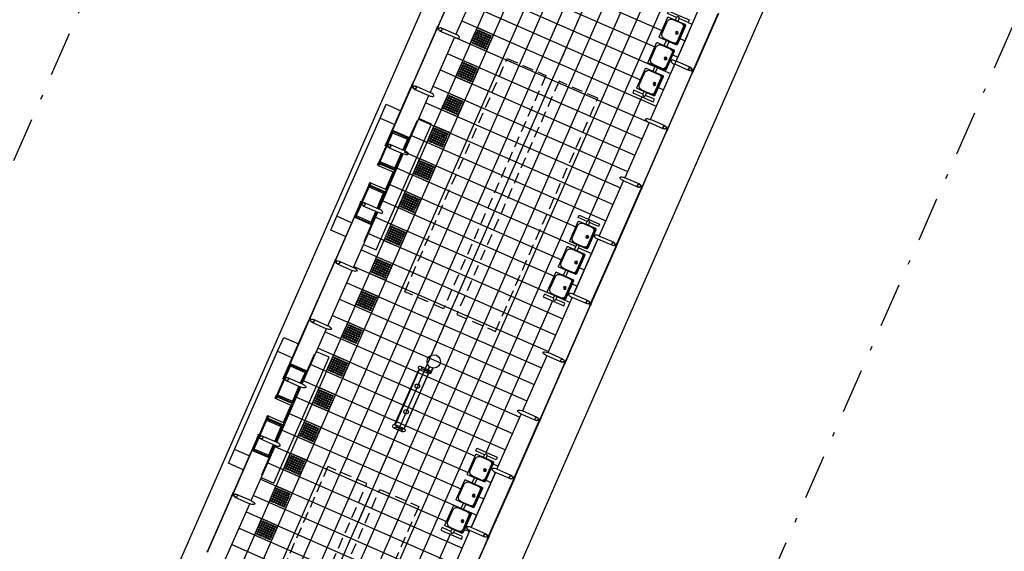
# Model space of a CAD drawing. Extents: x -251 to 1679, y -251 to 4402.
# Drawn here: x 858 to 880, y 2634 to 2646 of the extents above; entities that cross this region are included whole.
import ezdxf

# ---------------------------------------------------------------- set-up
doc = ezdxf.new("R2010")
doc.units = 0
doc.header["$MEASUREMENT"] = 0
for name, pattern in [('CENTER2', [1.125, 0.75, -0.125, 0.125, -0.125]), ('DASHDOTX2', [2, 1, -0.5, 0, -0.5]), ('HIDDEN', [0.375, 0.25, -0.125])]:
    doc.linetypes.add(name, pattern=pattern)
doc.layers.get('0').update_dxf_attribs({"linetype": 'CONTINUOUS'})
for name, color, linetype in [('005', 51, 'CONTINUOUS'), ('EIXOS', 10, 'CENTER2'), ('ESTR-METALICA', 3, 'CONTINUOUS'), ('IMPLANTAÇÃO-DUTOS AP', 2, 'CONTINUOUS'), ('IMPLANTAÇÃO-VIDRO', 1, 'CONTINUOUS'), ('L1', 3, 'DASHDOTX2'), ('mobília', 2, 'CONTINUOUS'), ('PG-MF', 3, 'CONTINUOUS'), ('piso', 1, 'CONTINUOUS')]:
    doc.layers.add(name, color=color, linetype=linetype)

# ---------------------------------------------------------------- blocks, each defined once
blk = doc.blocks.new('assento')
at = {"layer": 'mobília'}
for p, q in [((-20, 33), (-20, 1)), ((-19, 31), (-19, 10)), ((18, 35), (-18, 35)), ((16, 34), (-16, 34)), ((14, 32.5), (-14, 32.5)), ((19, 10), (19, 31)), ((20, 1), (20, 33)), ((-19, 0), (19, 0)), ((-11, 2), (11, 2))]:
    blk.add_line(p, q, dxfattribs=at)
for radius in [2.5, 1, 0.75]:
    blk.add_circle((0, 26), radius, dxfattribs=at)
for centre, radius, start, end in [((-18, 33), 2, 90, 180), ((-16, 31), 3, 90, 180), ((-14, 27.5), 5, 90, 180), ((14, 27.5), 5, 0, 90), ((16, 31), 3, 0, 90), ((18, 33), 2, 0, 90), ((-19, 1), 1, 180, 270), ((-11, 10), 8, 180, 270), ((11, 10), 8, 270, 0), ((19, 1), 1, 270, 0)]:
    blk.add_arc(centre, radius, start, end, dxfattribs=at)
blk = doc.blocks.new('bancos')
at = {"layer": 'mobília'}
for p, q in [((-70, -15.5), (-75, -15.5)), ((-20, -15.5), (-30, -15.5)), ((30, -15.5), (20, -15.5)), ((75, -15.5), (70, -15.5)), ((-70, -20.5), (-75, -20.5)), ((-20, -20.5), (-30, -20.5)), ((30, -20.5), (20, -20.5)), ((75, -20.5), (70, -20.5))]:
    blk.add_line(p, q, dxfattribs=at)
for points in [[(-75, -20.5), (-75, -38), (-80, -38), (-80, 2), (-75, 2), (-75, -15.5)], [(75, -20.5), (75, -38), (80, -38), (80, 2), (75, 2), (75, -15.5)]]:
    blk.add_lwpolyline(points, dxfattribs=at)
for centre, start, end in [((-75, -18), 90, 270), ((75, -18), 270, 90)]:
    blk.add_arc(centre, 2.5, start, end, dxfattribs=at)
at = {"layer": 'mobília', "xscale": -1, "rotation": 359.9999354771406}
for p in [(-50, -35), (0, -35), (50, -35)]:
    blk.add_blockref('assento', p, dxfattribs=at)
blk = doc.blocks.new('PILARES')
at = {"layer": 'ESTR-METALICA', "color": 2}
for p, q in [((-3.8, 0), (-3.8, 22.6)), ((3.8, 0), (3.8, 22.6)), ((138.7, 0), (138.7, 22.6)), ((146.3, 0), (146.3, 22.6))]:
    blk.add_line(p, q, dxfattribs=at)
at = {"layer": 'ESTR-METALICA', "color": 3}
for centre in [(0, 22.6), (142.5, 22.6), (0, 0), (142.5, 0)]:
    blk.add_circle(centre, 3.8, dxfattribs=at)
at = {"layer": 'IMPLANTAÇÃO-DUTOS AP'}
for centre in [(40, 11.3), (102.5, 11.3)]:
    blk.add_circle(centre, 5, dxfattribs=at)
at = {"layer": 'IMPLANTAÇÃO-VIDRO'}
for points in [[(4.8, 22.1), (137.7, 22.1), (137.7, 23.1), (4.8, 23.1)], [(0, 17.8), (0.5, 17.8), (0.5, 4.8), (-0.5, 4.8), (-0.5, 17.8)], [(4.8, 0.5), (137.7, 0.5), (137.7, -0.5), (4.8, -0.5)], [(142.5, 17.8), (142, 17.8), (142, 4.8), (143, 4.8), (143, 17.8)]]:
    blk.add_lwpolyline(points, close=True, dxfattribs=at)
blk = doc.blocks.new('piso tatil alerta')
at = {"layer": 'piso'}
blk.add_lwpolyline([(0, 0), (40, 0), (40, 40), (0, 40)], close=True, dxfattribs=at)
for centre, radius in [((5, 35), 1.5), ((5, 30), 1.5), ((5, 25), 1.5), ((5, 35), 1), ((5, 30), 1), ((5, 25), 1), ((10, 35), 1.5), ((10, 30), 1.5), ((10, 25), 1.5), ((10, 35), 1), ((10, 30), 1), ((10, 25), 1), ((15, 35), 1.5), ((15, 30), 1.5), ((15, 25), 1.5), ((15, 35), 1), ((15, 30), 1), ((15, 25), 1), ((20, 35), 1.5), ((20, 30), 1.5), ((20, 25), 1.5), ((20, 35), 1), ((20, 30), 1), ((20, 25), 1), ((25, 35), 1.5), ((25, 30), 1.5), ((25, 25), 1.5), ((25, 35), 1), ((25, 30), 1), ((25, 25), 1), ((30, 35), 1.5), ((30, 30), 1.5), ((30, 25), 1.5), ((30, 35), 1), ((30, 30), 1), ((30, 25), 1), ((35, 35), 1.5), ((35, 30), 1.5), ((35, 25), 1.5), ((35, 35), 1), ((35, 30), 1), ((35, 25), 1), ((5, 20), 1.5), ((5, 15), 1.5), ((5, 10), 1.5), ((5, 5), 1.5), ((5, 20), 1), ((5, 15), 1), ((5, 10), 1), ((5, 5), 1), ((10, 20), 1.5), ((10, 15), 1.5), ((10, 10), 1.5), ((10, 5), 1.5), ((10, 20), 1), ((10, 15), 1), ((10, 10), 1), ((10, 5), 1), ((15, 20), 1.5), ((15, 15), 1.5), ((15, 10), 1.5), ((15, 5), 1.5), ((15, 20), 1), ((15, 15), 1), ((15, 10), 1), ((15, 5), 1), ((20, 20), 1.5), ((20, 15), 1.5), ((20, 10), 1.5), ((20, 5), 1.5), ((20, 20), 1), ((20, 15), 1), ((20, 10), 1), ((20, 5), 1), ((25, 20), 1.5), ((25, 15), 1.5), ((25, 10), 1.5), ((25, 5), 1.5), ((25, 20), 1), ((25, 15), 1), ((25, 10), 1), ((25, 5), 1), ((30, 20), 1.5), ((30, 15), 1.5), ((30, 10), 1.5), ((30, 5), 1.5), ((30, 20), 1), ((30, 15), 1), ((30, 10), 1), ((30, 5), 1), ((35, 20), 1.5), ((35, 15), 1.5), ((35, 10), 1.5), ((35, 5), 1.5), ((35, 20), 1), ((35, 15), 1), ((35, 10), 1), ((35, 5), 1)]:
    blk.add_circle(centre, radius, dxfattribs=at)
blk = doc.blocks.new('ESTAÇÃO TUBO INTERIOR')
at = {"layer": '005'}
for p, q in [((-4.82, 30.001), (-4.817, 2.322)), ((-4.42, 30.001), (-4.417, 0)), ((-4.02, 30.001), (-4.017, 2.065)), ((-3.62, 30.001), (-3.617, 0)), ((-3.22, 30.001), (-3.217, 0)), ((-2.42, 30.001), (-2.417, 2.066)), ((-2.02, 30.001), (-2.017, 2.688)), ((-1.62, 30.001), (-1.617, 2.066)), ((-1.22, 30.001), (-1.217, 2.688)), ((-0.443, 24.301), (-0.443, 25.65)), ((-0.543, 25.201), (-0.443, 25.201)), ((-2.819, 24.937), (-2.817, 2.231)), ((-0.443, 24.937), (-0.443, 23.589)), ((-5.195, 24.801), (-1.006, 24.801)), ((-0.568, 24.801), (-0.443, 24.801)), ((-5.195, 24.401), (-1.006, 24.401)), ((-5.195, 24.224), (-5.195, 22.876)), ((-0.568, 24.401), (-0.443, 24.401)), ((-0.443, 22.876), (-0.443, 24.225)), ((-0.081, 24.225), (-0.443, 24.225)), ((-5.195, 24.001), (-0.443, 24.001)), ((-5.195, 23.601), (-1.006, 23.601)), ((-0.568, 23.601), (-0.443, 23.601)), ((-5.195, 23.201), (-0.443, 23.201)), ((-0.819, 23.263), (-0.819, 20.276)), ((-5.557, 22.876), (-5.195, 22.876)), ((-5.195, 22.801), (-0.443, 22.801)), ((-5.195, 22.799), (-5.195, 21.451)), ((-0.081, 22.876), (-0.443, 22.876)), ((-0.443, 22.8), (-0.443, 21.451)), ((-5.195, 22.401), (-0.443, 22.401)), ((-5.195, 22.001), (-0.443, 22.001)), ((-5.195, 21.601), (-0.443, 21.601)), ((-5.557, 21.451), (-5.195, 21.451)), ((-5.195, 20.026), (-5.195, 21.375)), ((-0.08, 21.451), (-0.443, 21.451)), ((-0.443, 20.026), (-0.443, 21.375)), ((-5.195, 21.201), (-0.443, 21.201)), ((-5.195, 20.801), (-0.443, 20.801)), ((-5.619, 20.316), (-5.619, 19.556)), ((-5.604, 20.287), (-5.243, 20.287)), ((-5.599, 20.336), (-5.222, 20.336)), ((-5.599, 20.316), (-5.235, 20.316)), ((-5.243, 20.287), (-5.243, 20.026)), ((-5.235, 20.316), (-5.235, 20.026)), ((-5.222, 20.336), (-5.222, 20.026)), ((-5.195, 20.401), (-0.443, 20.401)), ((-5.557, 19.95), (-5.195, 19.95)), ((-5.243, 19.949), (-5.243, 19.585)), ((-5.235, 19.95), (-5.235, 19.556)), ((-5.222, 19.95), (-5.222, 19.536)), ((-5.207, 18.601), (-5.207, 19.95)), ((-5.195, 20.001), (-1.005, 20.001)), ((-5.194, 18.601), (-5.195, 19.95)), ((-0.08, 19.95), (-0.443, 19.95)), ((-0.443, 18.601), (-0.443, 19.95)), ((-0.443, 19.95), (-0.443, 18.601)), ((-5.194, 19.601), (-0.824, 19.601)), ((-0.762, 19.601), (-0.443, 19.601)), ((-5.604, 19.585), (-5.243, 19.585)), ((-5.596, 19.556), (-5.235, 19.556)), ((-5.592, 19.536), (-5.222, 19.536)), ((-5.242, 19.487), (-5.242, 19.064)), ((-5.211, 19.014), (-5.211, 19.536)), ((-5.194, 19.201), (-1.005, 19.201)), ((-0.568, 19.201), (-0.443, 19.201)), ((-5.619, 18.234), (-5.619, 18.994)), ((-5.604, 18.965), (-5.243, 18.965)), ((-5.596, 18.994), (-5.235, 18.994)), ((-5.592, 19.014), (-5.222, 19.014)), ((-5.243, 18.601), (-5.243, 18.965)), ((-5.234, 18.601), (-5.235, 18.994)), ((-5.222, 18.601), (-5.222, 19.014)), ((-5.194, 18.801), (-1.005, 18.801)), ((-0.568, 18.801), (-0.443, 18.801)), ((-5.557, 18.601), (-5.194, 18.601)), ((-5.243, 18.263), (-5.243, 18.524)), ((-5.234, 18.234), (-5.234, 18.525)), ((-5.222, 18.214), (-5.222, 18.525)), ((-5.194, 17.176), (-5.194, 18.525)), ((-0.443, 17.176), (-0.443, 18.525)), ((-0.08, 18.525), (-0.443, 18.525)), ((-5.194, 18.401), (-0.994, 18.401)), ((-0.588, 18.401), (-0.443, 18.401)), ((-5.604, 18.263), (-5.243, 18.263)), ((-5.599, 18.234), (-5.234, 18.234)), ((-5.599, 18.214), (-5.222, 18.214)), ((-0.818, 18.276), (-0.818, 14.576)), ((-5.194, 18.001), (-0.443, 18.001)), ((-5.194, 17.601), (-0.443, 17.601)), ((-5.194, 17.201), (-0.443, 17.201)), ((-0.08, 17.176), (-0.443, 17.176)), ((-5.557, 17.1), (-5.194, 17.1)), ((-5.194, 15.751), (-5.194, 17.1)), ((-0.443, 17.1), (-0.442, 15.751)), ((-5.194, 16.801), (-0.442, 16.801)), ((-5.194, 16.401), (-0.442, 16.401)), ((-5.194, 16.001), (-0.442, 16.001)), ((-5.557, 15.675), (-5.194, 15.675)), ((-5.194, 14.326), (-5.194, 15.675)), ((-2.753, 15.721, 0), (-2.748, 15.721, 0)), ((-2.753, 15.721, 0), (-2.753, 15.705, 0)), ((-2.753, 15.705, 0), (-2.748, 15.705, 0)), ((-2.748, 15.82, 0), (-2.748, 15.687, 0)), ((-2.743, 15.687, 0), (-2.748, 15.687, 0)), ((-2.743, 15.82, 0), (-2.743, 15.687, 0)), ((-2.667, 15.716, 0), (-2.743, 15.716, 0)), ((-2.667, 15.71, 0), (-2.743, 15.71, 0)), ((-2.667, 15.82, 0), (-2.667, 15.687, 0)), ((-2.662, 15.687, 0), (-2.667, 15.687, 0)), ((-2.662, 15.82, 0), (-2.662, 15.687, 0)), ((-2.657, 15.721, 0), (-2.662, 15.721, 0)), ((-2.657, 15.705, 0), (-2.662, 15.705, 0)), ((-2.657, 15.721, 0), (-2.657, 15.705, 0)), ((-0.08, 15.751), (-0.442, 15.751)), ((-0.442, 14.326), (-0.442, 15.675)), ((-5.194, 15.601), (-0.442, 15.601)), ((-5.194, 15.201), (-0.442, 15.201)), ((-5.194, 14.801), (-0.442, 14.801)), ((-5.618, 14.616), (-5.618, 13.856)), ((-5.604, 14.587), (-5.243, 14.587)), ((-5.598, 14.636), (-5.221, 14.636)), ((-5.598, 14.616), (-5.234, 14.616)), ((-5.243, 14.587), (-5.243, 14.326)), ((-5.234, 14.616), (-5.234, 14.326)), ((-5.221, 14.636), (-5.221, 14.326)), ((-5.194, 14.401), (-1.005, 14.401)), ((-0.567, 14.401), (-0.442, 14.401)), ((-5.556, 14.25), (-5.194, 14.25)), ((-5.243, 14.249), (-5.243, 13.885)), ((-5.234, 14.25), (-5.234, 13.856)), ((-5.221, 14.25), (-5.221, 13.836)), ((-5.206, 12.901), (-5.206, 14.25)), ((-5.194, 12.901), (-5.194, 14.25)), ((-0.08, 14.25), (-0.442, 14.25)), ((-0.442, 12.901), (-0.442, 14.25)), ((-0.442, 14.25), (-0.442, 12.901)), ((-5.603, 13.885), (-5.243, 13.885)), ((-5.194, 14.001), (-1.005, 14.001)), ((-0.567, 14.001), (-0.442, 14.001)), ((-5.595, 13.856), (-5.234, 13.856)), ((-5.591, 13.836), (-5.221, 13.836)), ((-5.241, 13.787), (-5.241, 13.364)), ((-5.21, 13.314), (-5.21, 13.836)), ((-5.194, 13.601), (-1.005, 13.601)), ((-0.567, 13.601), (-0.442, 13.601)), ((-5.618, 12.534), (-5.618, 13.294)), ((-5.603, 13.265), (-5.242, 13.265)), ((-5.595, 13.294), (-5.234, 13.294)), ((-5.591, 13.314), (-5.221, 13.314)), ((-5.242, 12.901), (-5.242, 13.265)), ((-5.234, 12.901), (-5.234, 13.294)), ((-5.221, 12.901), (-5.221, 13.314)), ((-5.194, 13.201), (-0.442, 13.201)), ((-5.556, 12.901), (-5.194, 12.901)), ((-5.242, 12.563), (-5.242, 12.824)), ((-5.234, 12.534), (-5.234, 12.825)), ((-5.221, 12.514), (-5.221, 12.825)), ((-5.194, 11.476), (-5.194, 12.825)), ((-5.194, 12.801), (-1.005, 12.801)), ((-0.567, 12.801), (-0.442, 12.801)), ((-0.442, 11.476), (-0.442, 12.825)), ((-0.08, 12.825), (-0.442, 12.825)), ((-5.603, 12.563), (-5.242, 12.563)), ((-0.818, 12.576), (-0.818, 8.876)), ((-5.598, 12.534), (-5.234, 12.534)), ((-5.598, 12.514), (-5.221, 12.514)), ((-5.194, 12.401), (-0.442, 12.401)), ((-5.194, 12.001), (-0.442, 12.001)), ((-5.194, 11.601), (-0.442, 11.601)), ((-5.556, 11.4), (-5.194, 11.4)), ((-5.194, 10.051), (-5.194, 11.4)), ((-5.194, 11.201), (-0.442, 11.201)), ((-5.194, 10.801), (-0.442, 10.801)), ((-5.194, 10.401), (-0.442, 10.401))]:
    blk.add_line(p, q, dxfattribs=at)
for points in [[(-0.01, 24.297), (-0.011, 25.655), (-0.003, 25.655), (-0.002, 24.297), (-0.01, 24.297)], [(-5.628, 22.871), (-5.628, 24.229), (-5.636, 24.229), (-5.636, 22.871), (-5.628, 22.871)], [(-0.081, 24.301), (-0.443, 24.301)], [(-0.01, 24.23), (-0.01, 22.872), (-0.002, 22.872), (-0.002, 24.23), (-0.01, 24.23)], [(-5.627, 21.446), (-5.628, 22.804), (-5.636, 22.804), (-5.635, 21.446), (-5.627, 21.446)], [(-5.557, 22.799), (-5.195, 22.799)], [(-0.081, 22.8), (-0.443, 22.8)], [(-0.01, 22.805), (-0.01, 21.447), (-0.002, 21.447), (-0.002, 22.805), (-0.01, 22.805)], [(-5.627, 21.379), (-5.627, 20.021), (-5.635, 20.021), (-5.635, 21.379), (-5.627, 21.379)], [(-5.557, 21.374), (-5.195, 21.374)], [(-0.08, 21.375), (-0.443, 21.375)], [(-0.01, 20.022), (-0.01, 21.38), (-0.002, 21.38), (-0.002, 20.022), (-0.01, 20.022)], [(-5.994, 20.475), (-5.995, 20.813), (-5.635, 20.813)], [(-5.211, 20.336), (-5.211, 20.75), (-5.207, 20.75), (-5.207, 20.026)], [(-5.194, 17.738), (-4.886, 17.738), (-4.886, 20.813), (-5.195, 20.813)], [(-5.635, 18.075), (-5.994, 18.075), (-5.994, 20.475), (-5.635, 20.475)], [(-5.601, 20.318), (-5.601, 20.335), (-5.618, 20.335), (-5.618, 20.318), (-5.601, 20.318)], [(-5.613, 20.316), (-5.613, 20.306), (-5.605, 20.306), (-5.605, 20.316)], [(-5.613, 19.574), (-5.613, 20.298), (-5.605, 20.298), (-5.605, 19.574), (-5.613, 19.574)], [(-5.222, 20.336), (-5.208, 20.336), (-5.208, 20.026)], [(-5.627, 19.96), (-5.648, 19.96), (-5.648, 19.968), (-5.635, 19.968), (-5.635, 20.015), (-5.627, 20.015), (-5.627, 19.96)], [(-5.557, 20.026), (-5.195, 20.026)], [(-5.208, 19.95), (-5.208, 19.536), (-5.222, 19.536)], [(-0.08, 20.026), (-0.443, 20.026)], [(-0.01, 18.597), (-0.01, 19.955), (-0.002, 19.955), (-0.002, 18.597), (-0.01, 18.597)], [(-5.6, 19.555), (-5.6, 19.538), (-5.617, 19.538), (-5.617, 19.555), (-5.6, 19.555)], [(-5.613, 19.556), (-5.613, 19.566), (-5.605, 19.566), (-5.605, 19.556)], [(-5.609, 19.487), (-5.222, 19.487), (-5.222, 19.536)], [(-5.6, 18.996), (-5.6, 19.013), (-5.617, 19.013), (-5.617, 18.996), (-5.6, 18.996)], [(-5.613, 18.994), (-5.613, 18.984), (-5.605, 18.984), (-5.605, 18.994)], [(-5.613, 18.252), (-5.613, 18.976), (-5.605, 18.976), (-5.605, 18.252), (-5.613, 18.252)], [(-5.609, 19.064), (-5.222, 19.064), (-5.222, 19.014)], [(-5.208, 18.601), (-5.208, 19.014), (-5.222, 19.014)], [(-5.627, 18.59), (-5.648, 18.59), (-5.648, 18.582), (-5.635, 18.582), (-5.635, 18.535), (-5.627, 18.535), (-5.627, 18.59)], [(-5.627, 17.171), (-5.627, 18.529), (-5.635, 18.529), (-5.635, 17.171), (-5.627, 17.171)], [(-5.557, 18.524), (-5.194, 18.524)], [(-5.222, 18.214), (-5.208, 18.214), (-5.208, 18.525)], [(-5.207, 18.525), (-5.207, 17.8), (-5.211, 17.8), (-5.211, 18.214)], [(-0.08, 18.601), (-0.443, 18.601)], [(-0.01, 18.53), (-0.01, 17.172), (-0.002, 17.172), (-0.002, 18.53), (-0.01, 18.53)], [(-5.635, 17.738), (-5.994, 17.738), (-5.994, 18.075)], [(-5.6, 18.233), (-5.6, 18.216), (-5.617, 18.216), (-5.617, 18.233), (-5.6, 18.233)], [(-5.613, 18.234), (-5.613, 18.244), (-5.605, 18.244), (-5.605, 18.234)], [(-5.627, 15.746), (-5.627, 17.104), (-5.635, 17.104), (-5.635, 15.746), (-5.627, 15.746)], [(-5.557, 17.176), (-5.194, 17.176)], [(-0.08, 17.1), (-0.443, 17.1)], [(-0.01, 17.105), (-0.01, 15.747), (-0.002, 15.747), (-0.002, 17.105), (-0.01, 17.105)], [(-5.627, 15.679), (-5.627, 14.321), (-5.635, 14.321), (-5.635, 15.679), (-5.627, 15.679)], [(-5.557, 15.751), (-5.194, 15.751)], [(-0.08, 15.675), (-0.442, 15.675)], [(-0.009, 14.322), (-0.01, 15.68), (-0.002, 15.68), (-0.001, 14.322), (-0.009, 14.322)], [(-5.994, 14.775), (-5.994, 15.113), (-5.635, 15.113)], [(-5.211, 14.636), (-5.211, 15.05), (-5.206, 15.05), (-5.206, 14.326)], [(-5.194, 12.038), (-4.885, 12.038), (-4.885, 15.113), (-5.194, 15.113)], [(-5.635, 12.375), (-5.994, 12.375), (-5.994, 14.775), (-5.635, 14.775)], [(-5.6, 14.618), (-5.6, 14.635), (-5.617, 14.635), (-5.617, 14.618), (-5.6, 14.618)], [(-5.612, 14.616), (-5.612, 14.606), (-5.604, 14.606), (-5.604, 14.616)], [(-5.612, 13.874), (-5.612, 14.598), (-5.604, 14.598), (-5.604, 13.874), (-5.612, 13.874)], [(-5.221, 14.636), (-5.207, 14.636), (-5.207, 14.326)], [(-5.627, 14.26), (-5.647, 14.26), (-5.647, 14.268), (-5.635, 14.268), (-5.635, 14.315), (-5.627, 14.315), (-5.627, 14.26)], [(-5.556, 14.326), (-5.194, 14.326)], [(-0.08, 14.326), (-0.442, 14.326)], [(-5.207, 14.25), (-5.207, 13.836), (-5.221, 13.836)], [(-0.009, 12.897), (-0.009, 14.255), (-0.001, 14.255), (-0.001, 12.897), (-0.009, 12.897)], [(-5.6, 13.855), (-5.6, 13.838), (-5.617, 13.838), (-5.617, 13.855), (-5.6, 13.855)], [(-5.612, 13.856), (-5.612, 13.866), (-5.604, 13.866), (-5.604, 13.856)], [(-5.608, 13.787), (-5.221, 13.787), (-5.221, 13.836)], [(-5.6, 13.296), (-5.6, 13.313), (-5.617, 13.313), (-5.617, 13.296), (-5.6, 13.296)], [(-5.612, 13.294), (-5.612, 13.284), (-5.604, 13.284), (-5.604, 13.294)], [(-5.612, 12.552), (-5.612, 13.276), (-5.604, 13.276), (-5.604, 12.552), (-5.612, 12.552)], [(-5.608, 13.364), (-5.221, 13.364), (-5.221, 13.314)], [(-5.207, 12.901), (-5.207, 13.314), (-5.221, 13.314)], [(-5.627, 12.89), (-5.647, 12.89), (-5.647, 12.882), (-5.635, 12.882), (-5.635, 12.835), (-5.627, 12.835), (-5.627, 12.89)], [(-5.626, 11.471), (-5.627, 12.829), (-5.635, 12.829), (-5.634, 11.471), (-5.626, 11.471)], [(-5.556, 12.824), (-5.194, 12.824)], [(-5.221, 12.514), (-5.207, 12.514), (-5.207, 12.825)], [(-5.206, 12.825), (-5.206, 12.1), (-5.21, 12.1), (-5.21, 12.514)], [(-0.08, 12.901), (-0.442, 12.901)], [(-0.009, 12.83), (-0.009, 11.472), (-0.001, 11.472), (-0.001, 12.83), (-0.009, 12.83)], [(-5.635, 12.038), (-5.994, 12.038), (-5.994, 12.375)], [(-5.6, 12.533), (-5.6, 12.516), (-5.617, 12.516), (-5.617, 12.533), (-5.6, 12.533)], [(-5.612, 12.534), (-5.612, 12.544), (-5.604, 12.544), (-5.604, 12.534)], [(-5.556, 11.476), (-5.194, 11.476)], [(-5.626, 10.046), (-5.626, 11.404), (-5.634, 11.404), (-5.634, 10.046), (-5.626, 10.046)]]:
    blk.add_lwpolyline(points, dxfattribs=at)
for points in [[(-0.01, 24.276), (-0.01, 24.251), (-0.045, 24.251, 0.169181), (-0.045, 24.276)], [(-0.002, 24.291), (-0.002, 24.279, 0.314486), (-0.002, 24.308), (-0.002, 24.296), (-0.011, 24.296), (-0.011, 24.308, 0.314485), (-0.011, 24.279), (-0.011, 24.291)], [(-0.002, 24.235), (-0.002, 24.247, -0.314486), (-0.002, 24.218), (-0.002, 24.23), (-0.011, 24.23), (-0.011, 24.218, -0.314485), (-0.011, 24.247), (-0.011, 24.235)], [(-5.636, 22.866), (-5.636, 22.854, -0.314486), (-5.636, 22.882), (-5.636, 22.871), (-5.627, 22.871), (-5.627, 22.882, -0.314485), (-5.627, 22.854), (-5.627, 22.866)], [(-5.636, 22.81), (-5.636, 22.821, 0.314486), (-5.636, 22.793), (-5.636, 22.805), (-5.627, 22.805), (-5.627, 22.793, 0.314485), (-5.627, 22.821), (-5.627, 22.81)], [(-5.628, 22.825), (-5.628, 22.85), (-5.593, 22.85, 0.169181), (-5.593, 22.825)], [(-0.01, 22.826), (-0.01, 22.851), (-0.045, 22.851, -0.169181), (-0.045, 22.826)], [(-0.002, 22.866), (-0.002, 22.854, 0.314486), (-0.002, 22.883), (-0.002, 22.871), (-0.011, 22.871), (-0.011, 22.883, 0.314485), (-0.011, 22.854), (-0.011, 22.866)], [(-0.002, 22.81), (-0.002, 22.822, -0.314486), (-0.002, 22.793), (-0.002, 22.805), (-0.011, 22.805), (-0.011, 22.793, -0.314485), (-0.011, 22.822), (-0.011, 22.81)], [(-5.636, 21.441), (-5.636, 21.429, -0.314486), (-5.636, 21.457), (-5.636, 21.446), (-5.627, 21.446), (-5.627, 21.457, -0.314485), (-5.627, 21.429), (-5.627, 21.441)], [(-5.636, 21.385), (-5.636, 21.396, 0.314486), (-5.636, 21.368), (-5.636, 21.38), (-5.627, 21.38), (-5.627, 21.368, 0.314485), (-5.627, 21.396), (-5.627, 21.385)], [(-5.627, 21.4), (-5.627, 21.425), (-5.593, 21.425, 0.169181), (-5.593, 21.4)], [(-0.01, 21.401), (-0.01, 21.426), (-0.045, 21.426, -0.169181), (-0.045, 21.401)], [(-0.002, 21.441), (-0.002, 21.429, 0.314486), (-0.002, 21.458), (-0.002, 21.446), (-0.011, 21.446), (-0.011, 21.458, 0.314485), (-0.011, 21.429), (-0.011, 21.441)], [(-0.002, 21.385), (-0.002, 21.397, -0.314486), (-0.002, 21.368), (-0.002, 21.38), (-0.011, 21.38), (-0.011, 21.368, -0.314485), (-0.011, 21.397), (-0.011, 21.385)], [(-5.604, 20.299), (-5.604, 20.287, 0.314366), (-5.604, 20.316), (-5.604, 20.304), (-5.614, 20.304), (-5.613, 20.316, 0.314485), (-5.614, 20.287), (-5.614, 20.299)], [(-5.636, 20.016), (-5.636, 20.004, -0.314486), (-5.636, 20.032), (-5.636, 20.021), (-5.627, 20.021), (-5.627, 20.032, -0.314485), (-5.627, 20.004), (-5.627, 20.016)], [(-0.01, 20.001), (-0.01, 19.976), (-0.044, 19.976, 0.169181), (-0.044, 20.001)], [(-0.001, 20.016), (-0.001, 20.004, 0.314486), (-0.001, 20.033), (-0.001, 20.021), (-0.01, 20.021), (-0.01, 20.033, 0.314485), (-0.01, 20.004), (-0.01, 20.016)], [(-0.001, 19.96), (-0.001, 19.972, -0.314486), (-0.001, 19.943), (-0.001, 19.955), (-0.01, 19.955), (-0.01, 19.943, -0.314485), (-0.01, 19.972), (-0.01, 19.96)], [(-5.622, 19.533, -0.171988), (-5.627, 19.537), (-5.623, 19.537), (-5.623, 19.545), (-5.627, 19.545, -0.171988), (-5.622, 19.55)], [(-5.622, 19.556), (-5.619, 19.556), (-5.619, 19.531, 0.040244), (-5.623, 19.506, 0.441206), (-5.609, 19.49, 0.441206), (-5.595, 19.506, 0.040244), (-5.599, 19.531), (-5.599, 19.556), (-5.596, 19.556), (-5.596, 19.531, -0.03994), (-5.592, 19.506, -0.436397), (-5.609, 19.487, -0.436397), (-5.626, 19.506, -0.03994), (-5.622, 19.531)], [(-5.604, 19.573), (-5.604, 19.585, -0.314366), (-5.604, 19.556), (-5.604, 19.568), (-5.613, 19.568), (-5.613, 19.556, -0.314485), (-5.614, 19.585), (-5.613, 19.573)], [(-5.596, 19.533, 0.171988), (-5.591, 19.537), (-5.594, 19.537), (-5.594, 19.545), (-5.591, 19.545, 0.171988), (-5.596, 19.55)], [(-5.622, 19.018, 0.171988), (-5.627, 19.013), (-5.623, 19.013), (-5.623, 19.005), (-5.627, 19.005, 0.171988), (-5.622, 19.001)], [(-5.622, 18.994), (-5.619, 18.994), (-5.619, 19.019, -0.040244), (-5.623, 19.044, -0.441206), (-5.609, 19.061, -0.441206), (-5.595, 19.044, -0.040244), (-5.599, 19.019), (-5.599, 18.994), (-5.596, 18.994), (-5.596, 19.019, 0.03994), (-5.592, 19.044, 0.436397), (-5.609, 19.064, 0.436397), (-5.626, 19.044, 0.03994), (-5.622, 19.019)], [(-5.604, 18.977), (-5.604, 18.965, 0.314366), (-5.604, 18.994), (-5.604, 18.982), (-5.613, 18.982), (-5.613, 18.994, 0.314485), (-5.613, 18.965), (-5.613, 18.977)], [(-5.596, 19.018, -0.171988), (-5.591, 19.013), (-5.594, 19.013), (-5.594, 19.005), (-5.591, 19.005, -0.171988), (-5.596, 19.001)], [(-5.636, 18.535), (-5.636, 18.546, 0.314486), (-5.636, 18.518), (-5.636, 18.53), (-5.627, 18.53), (-5.627, 18.518, 0.314485), (-5.627, 18.546), (-5.627, 18.535)], [(-0.01, 18.576), (-0.01, 18.551), (-0.044, 18.551, 0.169181), (-0.044, 18.576)], [(-0.001, 18.591), (-0.001, 18.579, 0.314486), (-0.001, 18.608), (-0.001, 18.596), (-0.01, 18.596), (-0.01, 18.608, 0.314485), (-0.01, 18.579), (-0.01, 18.591)], [(-0.001, 18.535), (-0.001, 18.547, -0.314486), (-0.001, 18.518), (-0.001, 18.53), (-0.01, 18.53), (-0.01, 18.518, -0.314485), (-0.01, 18.547), (-0.01, 18.535)], [(-5.604, 18.251), (-5.604, 18.263, -0.314366), (-5.604, 18.234), (-5.604, 18.246), (-5.613, 18.246), (-5.613, 18.234, -0.314485), (-5.613, 18.263), (-5.613, 18.251)], [(-5.636, 17.166), (-5.636, 17.154, -0.314486), (-5.636, 17.182), (-5.636, 17.171), (-5.627, 17.171), (-5.627, 17.182, -0.314485), (-5.627, 17.154), (-5.627, 17.166)], [(-0.001, 17.166), (-0.001, 17.154, 0.314486), (-0.001, 17.183), (-0.001, 17.171), (-0.01, 17.171), (-0.01, 17.183, 0.314485), (-0.01, 17.154), (-0.01, 17.166)], [(-5.636, 17.11), (-5.636, 17.121, 0.314486), (-5.636, 17.093), (-5.636, 17.105), (-5.627, 17.105), (-5.627, 17.093, 0.314485), (-5.627, 17.121), (-5.627, 17.11)], [(-5.627, 17.15), (-5.627, 17.125), (-5.593, 17.125, -0.169181), (-5.593, 17.15)], [(-0.01, 17.126), (-0.01, 17.151), (-0.044, 17.151, -0.169181), (-0.044, 17.126)], [(-0.001, 17.11), (-0.001, 17.122, -0.314486), (-0.001, 17.093), (-0.001, 17.105), (-0.01, 17.105), (-0.01, 17.093, -0.314485), (-0.01, 17.122), (-0.01, 17.11)], [(-5.635, 15.741), (-5.635, 15.729, -0.314486), (-5.635, 15.757), (-5.635, 15.746), (-5.626, 15.746), (-5.626, 15.757, -0.314485), (-5.626, 15.729), (-5.626, 15.741)], [(-5.635, 15.685), (-5.635, 15.696, 0.314486), (-5.635, 15.668), (-5.635, 15.68), (-5.626, 15.68), (-5.626, 15.668, 0.314485), (-5.626, 15.696), (-5.626, 15.685)], [(-5.627, 15.725), (-5.627, 15.7), (-5.592, 15.7, -0.169181), (-5.592, 15.725)], [(-0.01, 15.701), (-0.01, 15.726), (-0.044, 15.726, -0.169181), (-0.044, 15.701)], [(-0.001, 15.741), (-0.001, 15.729, 0.314486), (-0.001, 15.758), (-0.001, 15.746), (-0.01, 15.746), (-0.01, 15.758, 0.314485), (-0.01, 15.729), (-0.01, 15.741)], [(-0.001, 15.685), (-0.001, 15.697, -0.314486), (-0.001, 15.668), (-0.001, 15.68), (-0.01, 15.68), (-0.01, 15.668, -0.314485), (-0.01, 15.697), (-0.01, 15.685)], [(-5.603, 14.599), (-5.604, 14.587, 0.314366), (-5.604, 14.616), (-5.604, 14.604), (-5.613, 14.604), (-5.613, 14.616, 0.314485), (-5.613, 14.587), (-5.613, 14.599)], [(-5.635, 14.316), (-5.635, 14.304, -0.314486), (-5.635, 14.332), (-5.635, 14.321), (-5.626, 14.321), (-5.626, 14.332, -0.314485), (-5.626, 14.304), (-5.626, 14.316)], [(-0.001, 14.316), (-0.001, 14.304, 0.314486), (-0.001, 14.333), (-0.001, 14.321), (-0.01, 14.321), (-0.01, 14.333, 0.314485), (-0.01, 14.304), (-0.01, 14.316)], [(-0.009, 14.301), (-0.009, 14.276), (-0.044, 14.276, 0.169181), (-0.044, 14.301)], [(-0.001, 14.26), (-0.001, 14.272, -0.314486), (-0.001, 14.243), (-0.001, 14.255), (-0.01, 14.255), (-0.01, 14.243, -0.314485), (-0.01, 14.272), (-0.01, 14.26)], [(-5.603, 13.873), (-5.603, 13.885, -0.314366), (-5.604, 13.856), (-5.604, 13.868), (-5.613, 13.868), (-5.613, 13.856, -0.314485), (-5.613, 13.885), (-5.613, 13.873)], [(-5.621, 13.833, -0.171988), (-5.626, 13.837), (-5.623, 13.837), (-5.623, 13.845), (-5.626, 13.845, -0.171988), (-5.621, 13.85)], [(-5.621, 13.856), (-5.618, 13.856), (-5.618, 13.831, 0.040244), (-5.622, 13.806, 0.441206), (-5.608, 13.79, 0.441206), (-5.595, 13.806, 0.040244), (-5.598, 13.831), (-5.598, 13.856), (-5.595, 13.856), (-5.595, 13.831, -0.03994), (-5.592, 13.806, -0.436397), (-5.608, 13.787, -0.436397), (-5.625, 13.806, -0.03994), (-5.621, 13.831)], [(-5.595, 13.833, 0.171988), (-5.591, 13.837), (-5.594, 13.837), (-5.594, 13.845), (-5.591, 13.845, 0.171988), (-5.595, 13.85)], [(-5.621, 13.318, 0.171988), (-5.626, 13.313), (-5.623, 13.313), (-5.623, 13.305), (-5.626, 13.305, 0.171988), (-5.621, 13.301)], [(-5.621, 13.294), (-5.618, 13.294), (-5.618, 13.319, -0.040244), (-5.622, 13.344, -0.441206), (-5.608, 13.361, -0.441206), (-5.595, 13.344, -0.040244), (-5.598, 13.319), (-5.598, 13.294), (-5.595, 13.294), (-5.595, 13.319, 0.03994), (-5.592, 13.344, 0.436397), (-5.608, 13.364, 0.436397), (-5.625, 13.344, 0.03994), (-5.621, 13.319)], [(-5.603, 13.277), (-5.603, 13.265, 0.314366), (-5.604, 13.294), (-5.604, 13.282), (-5.613, 13.282), (-5.613, 13.294, 0.314485), (-5.613, 13.265), (-5.613, 13.277)], [(-5.595, 13.318, -0.171988), (-5.591, 13.313), (-5.594, 13.313), (-5.594, 13.305), (-5.591, 13.305, -0.171988), (-5.595, 13.301)], [(-5.635, 12.835), (-5.635, 12.846, 0.314486), (-5.635, 12.818), (-5.635, 12.83), (-5.626, 12.83), (-5.626, 12.818, 0.314485), (-5.626, 12.846), (-5.626, 12.835)], [(-0.009, 12.876), (-0.009, 12.851), (-0.044, 12.851, 0.169181), (-0.044, 12.876)], [(-0.001, 12.891), (-0.001, 12.879, 0.314486), (-0.001, 12.908), (-0.001, 12.896), (-0.01, 12.896), (-0.01, 12.908, 0.314485), (-0.01, 12.879), (-0.01, 12.891)], [(-0.001, 12.835), (-0.001, 12.847, -0.314486), (-0.001, 12.818), (-0.001, 12.83), (-0.01, 12.83), (-0.01, 12.818, -0.314485), (-0.01, 12.847), (-0.01, 12.835)], [(-5.603, 12.551), (-5.603, 12.563, -0.314366), (-5.604, 12.534), (-5.604, 12.546), (-5.613, 12.546), (-5.613, 12.534, -0.314485), (-5.613, 12.563), (-5.613, 12.551)], [(-5.635, 11.466), (-5.635, 11.454, -0.314486), (-5.635, 11.482), (-5.635, 11.471), (-5.626, 11.471), (-5.626, 11.482, -0.314485), (-5.626, 11.454), (-5.626, 11.466)], [(-5.635, 11.41), (-5.635, 11.421, 0.314486), (-5.635, 11.393), (-5.635, 11.405), (-5.626, 11.405), (-5.626, 11.393, 0.314485), (-5.626, 11.421), (-5.626, 11.41)], [(-5.626, 11.45), (-5.626, 11.425), (-5.592, 11.425, -0.169181), (-5.592, 11.45)], [(-5.635, 10.041), (-5.635, 10.029, -0.314486), (-5.635, 10.057), (-5.635, 10.046), (-5.626, 10.046), (-5.626, 10.057, -0.314485), (-5.626, 10.029), (-5.626, 10.041)]]:
    blk.add_lwpolyline(points, format="xyb", close=True, dxfattribs=at)
for points in [[(-0.01, 24.236), (-0.01, 24.291), (-0.002, 24.291), (-0.002, 24.236)], [(-5.628, 22.865), (-5.628, 22.81), (-5.636, 22.81), (-5.636, 22.865)], [(-0.01, 22.866), (-0.01, 22.811), (-0.002, 22.811), (-0.002, 22.866)], [(-5.627, 21.44), (-5.627, 21.385), (-5.635, 21.385), (-5.635, 21.44)], [(-0.01, 21.441), (-0.01, 21.386), (-0.002, 21.386), (-0.002, 21.441)], [(-5.619, 20.316), (-5.599, 20.316), (-5.599, 20.336), (-5.619, 20.336)], [(-0.01, 19.961), (-0.01, 20.016), (-0.002, 20.016), (-0.002, 19.961)], [(-5.619, 19.556), (-5.599, 19.556), (-5.599, 19.536), (-5.619, 19.536)], [(-5.619, 18.994), (-5.599, 18.994), (-5.599, 19.014), (-5.619, 19.014)], [(-0.01, 18.536), (-0.01, 18.591), (-0.002, 18.591), (-0.002, 18.536)], [(-5.619, 18.234), (-5.599, 18.234), (-5.599, 18.214), (-5.619, 18.214)], [(-5.627, 17.11), (-5.627, 17.165), (-5.635, 17.165), (-5.635, 17.11)], [(-0.01, 17.166), (-0.01, 17.111), (-0.002, 17.111), (-0.002, 17.166)], [(-5.627, 15.685), (-5.627, 15.74), (-5.635, 15.74), (-5.635, 15.685)], [(-0.01, 15.741), (-0.01, 15.686), (-0.002, 15.686), (-0.002, 15.741)], [(-5.618, 14.616), (-5.598, 14.616), (-5.598, 14.636), (-5.618, 14.636)], [(-0.009, 14.261), (-0.009, 14.316), (-0.001, 14.316), (-0.001, 14.261)], [(-5.618, 13.856), (-5.598, 13.856), (-5.598, 13.836), (-5.618, 13.836)], [(-5.618, 13.294), (-5.598, 13.294), (-5.598, 13.314), (-5.618, 13.314)], [(-0.009, 12.836), (-0.009, 12.891), (-0.001, 12.891), (-0.001, 12.836)], [(-5.618, 12.534), (-5.598, 12.534), (-5.598, 12.514), (-5.618, 12.514)], [(-5.626, 11.41), (-5.626, 11.465), (-5.634, 11.465), (-5.634, 11.41)]]:
    blk.add_lwpolyline(points, close=True, dxfattribs=at)
at = {"layer": '005', "linetype": 'HIDDEN'}
for points in [[(-3.927, 22.838), (-2.979, 22.838), (-2.979, 17.138), (-3.926, 17.138)], [(-1.711, 22.838), (-2.659, 22.838), (-2.658, 17.138), (-1.711, 17.138)], [(-3.925, 7.163), (-2.978, 7.163), (-2.978, 12.863), (-3.926, 12.863)], [(-1.71, 7.163), (-2.657, 7.163), (-2.658, 12.863), (-1.71, 12.863)]]:
    blk.add_lwpolyline(points, close=True, dxfattribs=at)
at = {"layer": '005'}
for points in [[(-5.613, 19.541), (-5.614, 19.54), (-5.624, 19.54), (-5.624, 19.538, -0.350867), (-5.627, 19.541), (-5.626, 19.541), (-5.626, 19.542), (-5.627, 19.542, -0.350867), (-5.624, 19.545), (-5.624, 19.542), (-5.614, 19.542), (-5.613, 19.541)], [(-5.605, 19.541), (-5.604, 19.54), (-5.594, 19.54), (-5.594, 19.538, 0.350867), (-5.591, 19.541), (-5.592, 19.541), (-5.592, 19.542), (-5.591, 19.542, 0.350867), (-5.594, 19.545), (-5.594, 19.542), (-5.604, 19.542), (-5.605, 19.541)], [(-5.613, 19.009), (-5.613, 19.01), (-5.624, 19.01), (-5.624, 19.013, 0.350867), (-5.627, 19.01), (-5.626, 19.01), (-5.626, 19.009), (-5.627, 19.009, 0.350867), (-5.624, 19.006), (-5.624, 19.008), (-5.613, 19.008), (-5.613, 19.009)], [(-5.605, 19.009), (-5.604, 19.01), (-5.594, 19.01), (-5.594, 19.013, -0.350867), (-5.591, 19.01), (-5.592, 19.01), (-5.592, 19.009), (-5.591, 19.009, -0.350867), (-5.594, 19.006), (-5.594, 19.008), (-5.604, 19.008), (-5.605, 19.009)], [(-5.612, 13.841), (-5.613, 13.84), (-5.623, 13.84), (-5.623, 13.838, -0.350867), (-5.627, 13.841), (-5.626, 13.841), (-5.626, 13.842), (-5.627, 13.842, -0.350867), (-5.623, 13.845), (-5.623, 13.842), (-5.613, 13.842), (-5.612, 13.841)], [(-5.605, 13.841), (-5.604, 13.84), (-5.593, 13.84), (-5.593, 13.838, 0.350867), (-5.59, 13.841), (-5.591, 13.841), (-5.591, 13.842), (-5.59, 13.842, 0.350867), (-5.593, 13.845), (-5.593, 13.842), (-5.604, 13.842), (-5.605, 13.841)], [(-5.612, 13.309), (-5.613, 13.31), (-5.623, 13.31), (-5.623, 13.313, 0.350867), (-5.626, 13.31), (-5.625, 13.31), (-5.625, 13.309), (-5.626, 13.309, 0.350867), (-5.623, 13.306), (-5.623, 13.308), (-5.613, 13.308), (-5.612, 13.309)], [(-5.605, 13.309), (-5.604, 13.31), (-5.593, 13.31), (-5.593, 13.313, -0.350867), (-5.59, 13.31), (-5.591, 13.31), (-5.591, 13.309), (-5.59, 13.309, -0.350867), (-5.593, 13.306), (-5.593, 13.308), (-5.604, 13.308), (-5.605, 13.309)]]:
    blk.add_lwpolyline(points, format="xyb", dxfattribs=at)
for centre, radius in [((-0.081, 24.263), 0.0381), ((-0.081, 24.263), 0.035), ((-5.557, 22.838), 0.0381), ((-5.557, 22.838), 0.035), ((-0.081, 22.838), 0.0381), ((-0.081, 22.838), 0.035), ((-5.557, 21.413), 0.0381), ((-5.557, 21.413), 0.035), ((-0.08, 21.413), 0.0381), ((-0.08, 21.413), 0.035), ((-5.557, 19.988), 0.0381), ((-5.557, 19.988), 0.035), ((-0.08, 19.988), 0.0381), ((-0.08, 19.988), 0.035), ((-5.557, 18.563), 0.0381), ((-5.557, 18.563), 0.035), ((-0.08, 18.563), 0.0381), ((-0.08, 18.563), 0.035), ((-0.08, 17.138), 0.0381), ((-5.557, 17.138), 0.0381), ((-5.557, 17.138), 0.035), ((-0.08, 17.138), 0.035), ((-2.705, 15.968, 0), 0.15), ((-5.557, 15.713), 0.0381), ((-5.557, 15.713), 0.035), ((-2.705, 15.713), 0.038), ((-2.705, 15.713), 0.038), ((-2.705, 15.712), 0.038), ((-2.705, 15.712), 0.038), ((-0.08, 15.713), 0.0381), ((-0.08, 15.713), 0.035), ((-5.556, 14.288), 0.0381), ((-5.556, 14.288), 0.035), ((-0.08, 14.288), 0.0381), ((-0.08, 14.288), 0.035), ((-5.556, 12.863), 0.0381), ((-5.556, 12.863), 0.035), ((-0.08, 12.863), 0.0381), ((-0.08, 12.863), 0.035), ((-5.556, 11.438), 0.0381), ((-5.556, 11.438), 0.035)]:
    blk.add_circle(centre, radius, dxfattribs=at)
for centre, start_param, end_param in [((-0.443, 24.263), 4.712389, 7.853982), ((-5.195, 22.838), 1.570796, 4.712389), ((-5.195, 21.413), 1.570796, 4.712389), ((-0.443, 19.988), 4.712389, 7.853982), ((-5.194, 18.563), 1.570796, 4.712389), ((-0.443, 18.563), 4.712389, 7.853982), ((-0.442, 14.288), -1.570796, 1.570796), ((-5.194, 12.863), 1.570796, 4.712389), ((-0.442, 12.863), -1.570796, 1.570796)]:
    blk.add_ellipse(centre, major_axis=(-0.104, 0), ratio=0.365185, start_param=start_param, end_param=end_param, dxfattribs=at)
at = {"layer": '005', "extrusion": (0, 0, -1)}
for centre, start_param, end_param in [((-0.443, 22.838), 4.712389, 7.853982), ((-0.443, 21.413), 4.712389, 7.853982), ((-5.195, 19.988), 1.570796, 4.712389), ((-0.443, 17.138), -1.570796, 1.570796), ((-5.194, 17.138), 1.570796, 4.712389), ((-5.194, 15.713), 1.570796, 4.712389), ((-0.442, 15.713), 4.712389, 7.853982), ((-5.194, 14.288), 1.570796, 4.712389), ((-5.194, 11.438), 1.570796, 4.712389)]:
    blk.add_ellipse(centre, major_axis=(-0.104, 0), ratio=0.365185, start_param=start_param, end_param=end_param, dxfattribs=at)
at = {"layer": '005', "linetype": 'ByBlock', "xscale": 0.0125, "yscale": 0.0125, "zscale": 0.0125, "rotation": 270.0056490973838}
for p in [(-0.568, 24.263), (-0.568, 19.276), (-0.567, 13.576)]:
    blk.add_blockref('bancos', p, dxfattribs=at)
at = {"layer": '005', "extrusion": (0, 0, -1), "xscale": -0.01, "yscale": 0.009999999999999998, "zscale": -0.009999999999999998}
for name, p, rotation in [('piso tatil alerta', (4.419, 22.801), 269.9943509026161), ('piso tatil alerta', (4.419, 22.001), 269.9943509026161), ('piso tatil alerta', (4.419, 21.201), 269.9943509026161), ('piso tatil alerta', (4.419, 20.401), 269.9943509026161), ('piso tatil alerta', (4.419, 19.601), 269.9943509026161), ('piso tatil alerta', (4.419, 18.801), 269.9943509026161), ('piso tatil alerta', (4.418, 18.001), 269.9943509026161), ('piso tatil alerta', (4.418, 17.201), 269.9943509026161), ('piso tatil alerta', (4.418, 16.401), 269.9943509026161), ('piso tatil alerta', (4.418, 15.601), 269.9943509026161), ('PILARES', (2.931, 15.713), 89.99435090261613), ('piso tatil alerta', (4.418, 14.801), 269.9943509026161), ('piso tatil alerta', (4.418, 14.001), 269.9943509026161), ('piso tatil alerta', (4.418, 13.201), 269.9943509026161), ('piso tatil alerta', (4.418, 12.401), 269.9943509026161), ('piso tatil alerta', (4.418, 11.601), 269.9943509026161), ('piso tatil alerta', (4.418, 10.801), 269.9943509026161)]:
    blk.add_blockref(name, p, dxfattribs=dict(at, rotation=rotation))

msp = doc.modelspace()

# ---------------------------------------------------------------- linework, layer by layer
at = {"layer": 'EIXOS'}
msp.add_line((837.177, 2569.933), (881.232, 2670.393), dxfattribs=at)
at = {"layer": 'L1'}
for p, q in [((813.232, 2540.977), (879.054, 2691.073)), ((802.268, 2468.043), (896.684, 2683.343))]:
    msp.add_line(p, q, dxfattribs=at)
at = {"layer": 'PG-MF'}
for points in [[(1113.532, 3232.161), (943.906, 2830.438), (931.98, 2802.195), (931.98, 2802.195), (918.528, 2770.336, -0.006832), (907.517, 2745.222, 0.027166), (895.66, 2714.881, -0.023767), (885.465, 2688.262), (843.942, 2593.577, -0.019838), (826.587, 2557.917, 0.029275), (801.974, 2504.819, 0.006853), (792.305, 2479.273), (789.271, 2470.91, -0.012614), (770.808, 2423.773), (766.648, 2413.894), (755.495, 2387.406), (755.495, 2387.406), (687.497, 2225.92), (672.137, 2189.442, 0.030478), (660.175, 2155.367, -0.030478), (647.931, 2120.487), (645.1, 2113.764)], [(758.73, 2385.732, -0.007392), (777.319, 2426.172, 0.008091), (797.46, 2470.152), (885.131, 2670.071), (885.528, 2670.975), (891.876, 2685.451, 0.035242), (906.074, 2725.231, -0.031803), (918.642, 2761.224), (935.208, 2800.456), (947.294, 2829.079), (1116.583, 3230.001)]]:
    msp.add_lwpolyline(points, format="xyb", dxfattribs=at)

# ---------------------------------------------------------------- block references
at = {"rotation": 336.3157715702901}
msp.add_blockref('ESTAÇÃO TUBO INTERIOR', (863.383, 2622.696), dxfattribs=at)

doc.saveas('drawing.dxf')
